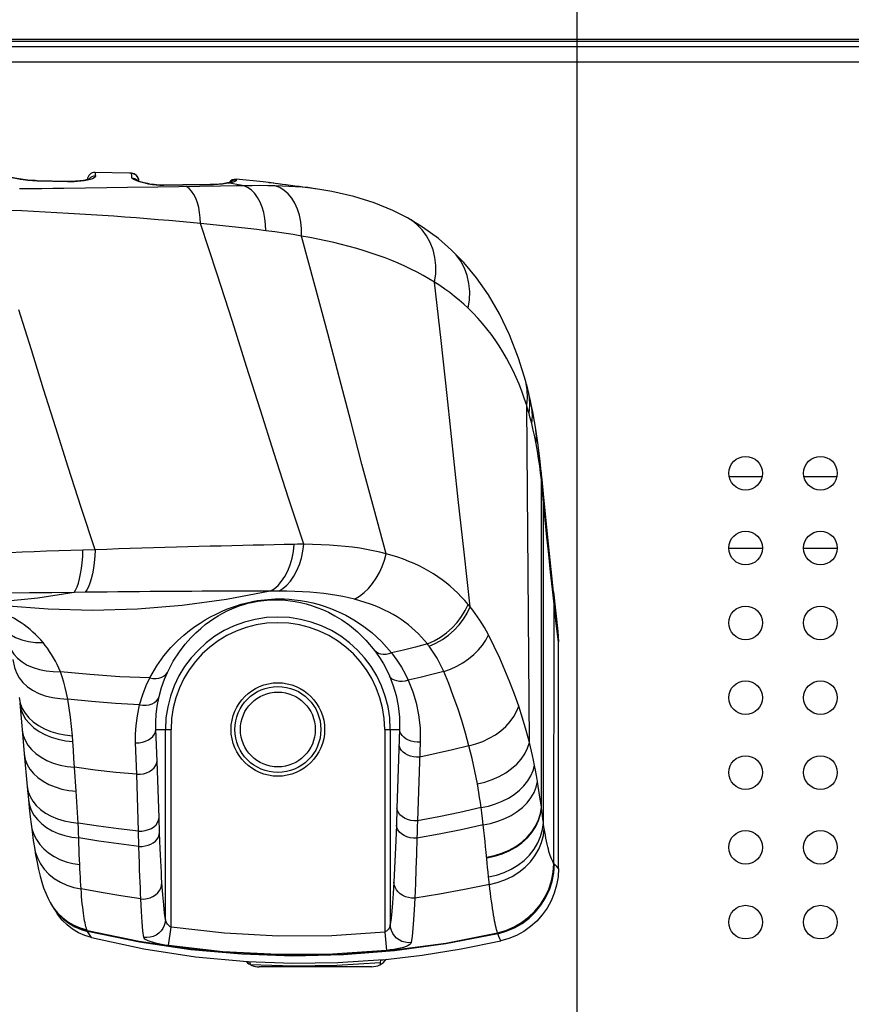
# Model space of a CAD drawing. Units: millimetres. Extents: x 0 to 3000, y 0 to 1200.
# Drawn here: x 2017 to 2062, y 860 to 913 of the extents above; entities that cross this region are included whole.
import ezdxf

# ---------------------------------------------------------------- set-up
doc = ezdxf.new("R2010")
doc.units = ezdxf.units.MM
doc.header["$LTSCALE"] = 165
doc.layers.get('0').update_dxf_attribs({"linetype": 'CONTINUOUS'})
for name, color, linetype in [('3_ALL_AXES', 7, 'CONTINUOUS'), ('6_ALL_SURFS', 7, 'CONTINUOUS'), ('7_ALL_FEATURES', 7, 'CONTINUOUS'), ('DEF_DRAFT_DIM', 7, 'CONTINUOUS')]:
    doc.layers.add(name, color=color, linetype=linetype)
doc.styles.get("Standard").update_dxf_attribs({"font": 'txt', "width": 0.8})
doc.dimstyles.new('DIMSTYLE_2', dxfattribs={"dimtxt": 12, "dimasz": 3, "dimexe": 0.7, "dimexo": 0, "dimgap": 3, "dimtad": 1, "dimdec": 1, "dimdsep": 46, "dimtxsty": 'Standard', "dimblk": 'OPEN', "dimblk1": 'OPEN', "dimblk2": 'OPEN', "dimcen": 0.09, "dimadec": 0, "dimazin": 0, "dimtp": 0.8, "dimtm": 0.8, "dimtfac": 1, "dimtdec": 1, "dimtofl": 0, "dimtmove": 0, "dimatfit": 3, "dimldrblk": 'OPEN', "dimfxl": 0, "dimtolj": 1, "dimarcsym": 0})
doc.dimstyles.new('DIMSTYLE_4', dxfattribs={"dimtxt": 12, "dimasz": 3, "dimexe": 0.7, "dimexo": 0, "dimgap": 3, "dimtad": 1, "dimdec": 1, "dimdsep": 46, "dimtxsty": 'Standard', "dimblk": 'OPEN', "dimblk1": 'OPEN', "dimblk2": 'OPEN', "dimcen": 0.09, "dimadec": 0, "dimazin": 0, "dimtp": 0.3, "dimtm": 0.3, "dimtfac": 1, "dimtdec": 1, "dimtofl": 0, "dimtmove": 0, "dimatfit": 3, "dimldrblk": 'OPEN', "dimfxl": 0, "dimtolj": 1, "dimarcsym": 0})
doc.dimstyles.new('DIMSTYLE_5', dxfattribs={"dimtxt": 12, "dimasz": 3, "dimexe": 0.7, "dimexo": 0, "dimgap": 3, "dimtad": 1, "dimdec": 1, "dimdsep": 46, "dimtxsty": 'Standard', "dimblk": 'OPEN', "dimblk1": 'OPEN', "dimblk2": 'OPEN', "dimcen": 0.09, "dimadec": 0, "dimazin": 0, "dimtp": 0.5, "dimtm": 0.5, "dimtfac": 1, "dimtdec": 1, "dimtofl": 0, "dimtmove": 0, "dimatfit": 3, "dimldrblk": 'OPEN', "dimfxl": 0, "dimtolj": 1, "dimarcsym": 0})

# ---------------------------------------------------------------- blocks, each defined once
blk = doc.blocks.new('_OPEN')
at = {"color": 0, "linetype": 'ByBlock'}
for p, q in [((0, 0), (-1, 0.117)), ((-1, -0.117), (0, 0)), ((-1, 0), (0, 0))]:
    blk.add_line(p, q, dxfattribs=at)
blk = doc.blocks.new('*D11')
at = {"layer": 'DEF_DRAFT_DIM', "color": 2, "linetype": 'Continuous'}
for p, q in [((2047.228, 798.721), (2047.228, 950.431)), ((2647.228, 798.721), (2647.228, 950.431)), ((2047.228, 949.731), (2347.228, 949.731)), ((2647.228, 949.731), (2347.228, 949.731))]:
    blk.add_line(p, q, dxfattribs=at)
at = {"layer": 'DEF_DRAFT_DIM', "color": 2, "linetype": 'Continuous', "xscale": 3, "yscale": 3, "zscale": 3, "rotation": 180}
blk.add_blockref('_OPEN', (2047.228, 949.731), dxfattribs=at)
at = {"layer": 'DEF_DRAFT_DIM', "color": 2, "linetype": 'Continuous', "xscale": 3, "yscale": 3, "zscale": 3}
blk.add_blockref('_OPEN', (2647.228, 949.731), dxfattribs=at)
at = {"layer": 'DEF_DRAFT_DIM', "color": 2, "linetype": 'Continuous', "insert": (2347.228, 964.731), "char_height": 12, "width": 28.8, "attachment_point": 2, "line_spacing_factor": 0.9}
blk.add_mtext('600', dxfattribs=at)
blk = doc.blocks.new('*D13')
at = {"layer": 'DEF_DRAFT_DIM', "color": 2, "linetype": 'Continuous'}
for p, q in [((1800.878, 906.921), (1800.878, 950.431)), ((2047.228, 798.721), (2047.228, 950.431)), ((1800.878, 949.731), (1924.053, 949.731)), ((2047.228, 949.731), (1924.053, 949.731))]:
    blk.add_line(p, q, dxfattribs=at)
at = {"layer": 'DEF_DRAFT_DIM', "color": 2, "linetype": 'Continuous', "xscale": 3, "yscale": 3, "zscale": 3, "rotation": 180}
blk.add_blockref('_OPEN', (1800.878, 949.731), dxfattribs=at)
at = {"layer": 'DEF_DRAFT_DIM', "color": 2, "linetype": 'Continuous', "xscale": 3, "yscale": 3, "zscale": 3}
blk.add_blockref('_OPEN', (2047.228, 949.731), dxfattribs=at)
at = {"layer": 'DEF_DRAFT_DIM', "color": 2, "linetype": 'Continuous', "insert": (1924.053, 964.731), "char_height": 12, "width": 48, "attachment_point": 2, "line_spacing_factor": 0.9}
blk.add_mtext('246.4', dxfattribs=at)
blk = doc.blocks.new('*D15')
at = {"layer": 'DEF_DRAFT_DIM', "color": 2, "linetype": 'Continuous'}
for p, q in [((1805.878, 911.921), (1770.217, 911.921)), ((1770.917, 911.921), (1770.917, 855.321)), ((1770.917, 798.721), (1770.917, 855.321)), ((2047.228, 798.721), (1770.217, 798.721))]:
    blk.add_line(p, q, dxfattribs=at)
at = {"layer": 'DEF_DRAFT_DIM', "color": 2, "linetype": 'Continuous', "xscale": 3, "yscale": 3, "zscale": 3}
for p, rotation in [((1770.917, 911.921), 90), ((1770.917, 798.721), 270)]:
    blk.add_blockref('_OPEN', p, dxfattribs=dict(at, rotation=rotation))
at = {"layer": 'DEF_DRAFT_DIM', "color": 2, "linetype": 'Continuous', "insert": (1755.917, 855.321), "char_height": 12, "width": 48, "attachment_point": 2, "rotation": 90, "line_spacing_factor": 0.9}
blk.add_mtext('113.2', dxfattribs=at)

msp = doc.modelspace()

# ---------------------------------------------------------------- linework, layer by layer
at = {"layer": '3_ALL_AXES', "color": 7, "linetype": 'Continuous'}
for centre in [(2056.228, 888.721), (2060.228, 888.721), (2056.228, 884.721), (2060.228, 884.721), (2056.228, 880.721), (2060.228, 880.721), (2056.228, 876.721), (2060.228, 876.721), (2056.228, 872.721), (2060.228, 872.721), (2056.228, 868.721), (2060.228, 868.721), (2056.228, 864.721), (2060.228, 864.721)]:
    msp.add_circle(centre, 0.9, dxfattribs=at)
at = {"layer": '6_ALL_SURFS', "color": 7, "linetype": 'Continuous'}
for p, q in [((2023.302, 904.76), (2021.455, 904.801)), ((2023.398, 904.757), (2023.302, 904.76)), ((2033.465, 903.895), (2033.117, 903.947))]:
    msp.add_line(p, q, dxfattribs=at)
msp.add_lwpolyline([(2030.736, 904.257), (2030.436, 904.291), (2028.999, 904.434)], dxfattribs=at)
at = {"layer": '7_ALL_FEATURES', "color": 7, "linetype": 'Continuous'}
for p, q in [((1802.378, 911.921), (2892.078, 911.921)), ((1802.878, 911.821), (2891.578, 911.821)), ((2892.378, 911.521), (1802.078, 911.521)), ((1801.278, 910.721), (2893.178, 910.721)), ((2018.389, 904.342), (2018.25, 904.346)), ((2018.367, 904.359), (2018.265, 904.362)), ((2019.978, 904.322), (2018.367, 904.359)), ((2020.005, 904.305), (2018.389, 904.342)), ((2020.134, 904.32), (2019.978, 904.322)), ((2023.398, 904.757), (2023.302, 904.76)), ((2023.398, 904.757), (2023.398, 904.757)), ((2023.398, 904.757), (2023.484, 904.745)), ((2023.484, 904.745), (2023.566, 904.715)), ((2023.566, 904.715), (2023.639, 904.668)), ((2023.639, 904.668), (2023.7, 904.606)), ((2023.7, 904.606), (2023.746, 904.532)), ((2023.746, 904.532), (2023.775, 904.45)), ((2023.907, 904.279), (2023.773, 904.321)), ((2023.775, 904.45), (2023.786, 904.364)), ((2023.786, 904.364), (2023.787, 904.337)), ((2020.164, 904.303), (2020.005, 904.305)), ((2022.085, 903.978), (2020.951, 903.962)), ((2023.196, 903.994), (2022.085, 903.978)), ((2024.81, 904.018), (2023.196, 903.994)), ((2028.155, 904.07), (2024.81, 904.018)), ((2025.024, 904.104), (2024.92, 904.108)), ((2025.073, 904.12), (2025.01, 904.12)), ((2025.13, 904.104), (2025.024, 904.104)), ((2025.13, 904.121), (2025.073, 904.12)), ((2026.142, 904.132), (2025.13, 904.121)), ((2026.142, 904.117), (2025.13, 904.104)), ((2027.459, 904.147), (2026.142, 904.132)), ((2027.518, 904.134), (2026.142, 904.117)), ((2027.612, 904.15), (2027.459, 904.147)), ((2028.64, 904.233), (2028.465, 904.202)), ((2028.542, 904.241), (2028.509, 904.234)), ((2028.783, 904.267), (2028.64, 904.233)), ((2029.037, 904.162), (2028.64, 904.233)), ((2029.434, 904.088), (2029.037, 904.162)), ((2030.803, 904.249), (2030.756, 904.255)), ((2031.017, 904.221), (2030.855, 904.243)), ((2031.173, 904.2), (2030.975, 904.227)), ((2031.37, 904.172), (2031.279, 904.185)), ((2031.673, 904.13), (2031.466, 904.159)), ((2031.898, 904.099), (2031.673, 904.13)), ((2032.568, 904.017), (2032.468, 904.028)), ((2032.554, 904.019), (2032.475, 904.028)), ((2032.864, 903.974), (2032.521, 904.008)), ((2032.83, 903.987), (2032.554, 904.019)), ((2032.568, 904.017), (2032.554, 904.019)), ((2033.199, 903.933), (2032.864, 903.974)), ((2033.465, 903.895), (2033.199, 903.933)), ((2038.165, 902.368), (2038.165, 902.369)), ((2040.509, 900.652), (2040.509, 900.652)), ((2044.879, 891.016), (2044.795, 891.372)), ((2045.131, 890.343), (2045.019, 891.083)), ((2045.238, 889.509), (2045.131, 890.343)), ((2045.31, 888.815), (2045.238, 889.509)), ((2045.315, 888.364), (2045.272, 888.734)), ((2045.35, 888.394), (2045.31, 888.815)), ((2045.318, 888.714), (2045.31, 888.815)), ((2045.315, 888.364), (2045.318, 888.714)), ((2055.345, 888.549), (2057.11, 888.549)), ((2059.345, 888.549), (2061.11, 888.549)), ((2045.429, 887.16), (2045.315, 888.364)), ((2045.423, 887.614), (2045.35, 888.394)), ((2045.687, 884.942), (2045.423, 887.614)), ((2033.98, 884.879), (2033.537, 884.901)), ((2045.959, 882.374), (2045.687, 884.942)), ((2021.457, 884.627), (2020.813, 884.61)), ((2055.328, 884.721), (2057.128, 884.721)), ((2059.328, 884.721), (2061.128, 884.721)), ((2017.947, 882.319), (2016.748, 882.305)), ((2019.145, 882.334), (2017.947, 882.319)), ((2020.337, 882.349), (2019.145, 882.334)), ((2020.933, 882.357), (2020.337, 882.349)), ((2045.985, 867.861), (2045.992, 881.727)), ((2018.947, 881.448), (2016.587, 881.64)), ((2036.684, 881.521), (2036.433, 881.626)), ((2036.926, 881.409), (2036.684, 881.521)), ((2046.228, 867.595), (2046.228, 879.702)), ((2017.43, 876.423), (2017.557, 875.014)), ((2017.557, 875.014), (2017.673, 873.714)), ((2024.771, 873.331), (2024.711, 875.021)), ((2024.711, 875.021), (2025.517, 875.021)), ((2025.218, 864.872), (2025.218, 875.021)), ((2025.517, 864.451), (2025.517, 875.021)), ((2036.938, 875.021), (2036.938, 864.192)), ((2036.938, 875.021), (2037.733, 875.021)), ((2037.238, 875.021), (2037.238, 864.594)), ((2037.733, 875.021), (2037.595, 870.822)), ((2020.27, 874.377), (2020.249, 874.686)), ((2023.682, 872.626), (2023.627, 874.312)), ((2038.839, 874.341), (2038.69, 870.134)), ((2017.673, 873.714), (2017.829, 871.982)), ((2024.876, 870.295), (2024.771, 873.331)), ((2020.446, 871.721), (2020.361, 873.001)), ((2023.781, 869.59), (2023.682, 872.626)), ((2020.56, 870.018), (2020.446, 871.721)), ((2037.595, 870.822), (2037.564, 869.904)), ((2045.316, 870.845), (2045.312, 870.868)), ((2024.905, 869.507), (2024.876, 870.295)), ((2023.805, 868.773), (2023.781, 869.59)), ((2042.413, 867.897), (2042.361, 868.469)), ((2045.996, 867.848), (2045.985, 867.861)), ((2046.125, 867.708), (2045.996, 867.848)), ((2046.228, 867.595), (2046.125, 867.708)), ((2019.052, 865.781), (2019.221, 865.511)), ((2019.188, 865.552), (2019.219, 865.505)), ((2019.219, 865.505), (2019.259, 865.446)), ((2019.219, 865.505), (2019.325, 865.346)), ((2019.24, 865.473), (2019.274, 865.424)), ((2019.259, 865.446), (2019.487, 865.16)), ((2019.325, 865.346), (2019.453, 865.156)), ((2025.377, 863.47), (2025.517, 864.45)), ((2021.062, 864.228), (2021.049, 864.25)), ((2036.938, 864.192), (2037.034, 863.211)), ((2042.975, 864.127), (2042.967, 864.151)), ((2042.984, 864.101), (2042.975, 864.127)), ((2026.834, 862.873), (2029.583, 862.616)), ((2029.733, 862.581), (2029.756, 862.464)), ((2036.228, 862.335), (2030.228, 862.335)), ((2034.377, 862.414), (2036.7, 862.561)), ((2034.434, 862.557), (2036.873, 862.719)), ((2036.723, 862.679), (2036.7, 862.561)), ((2036.7, 862.561), (2036.7, 862.456))]:
    msp.add_line(p, q, dxfattribs=at)
for points in [[(2018.265, 904.362), (2018.131, 904.369), (2017.998, 904.379), (2017.869, 904.39), (2017.742, 904.404), (2017.62, 904.419), (2017.502, 904.436), (2017.388, 904.454), (2017.28, 904.473), (2017.177, 904.493), (2017.08, 904.512), (2016.988, 904.532), (2016.902, 904.552), (2016.821, 904.571), (2016.746, 904.59), (2016.677, 904.608), (2016.613, 904.625), (2016.555, 904.641), (2016.502, 904.657), (2016.454, 904.671), (2016.412, 904.684), (2016.375, 904.696), (2016.343, 904.707)], [(2018.25, 904.346), (2018.12, 904.353), (2017.996, 904.362), (2017.873, 904.374), (2017.745, 904.387), (2017.609, 904.405), (2017.457, 904.427), (2017.288, 904.456), (2017.103, 904.491), (2016.906, 904.534), (2016.708, 904.582), (2016.52, 904.633), (2016.356, 904.682)], [(2018.389, 904.342), (2018.372, 904.358), (2018.367, 904.359)], [(2020.005, 904.305), (2019.983, 904.321), (2019.978, 904.322)], [(2021.092, 904.432), (2021.046, 904.418), (2020.989, 904.404), (2020.921, 904.389), (2020.842, 904.374), (2020.752, 904.36), (2020.65, 904.348), (2020.537, 904.337), (2020.414, 904.328), (2020.279, 904.323), (2020.134, 904.32)], [(2021.051, 904.387), (2020.881, 904.355), (2020.701, 904.332), (2020.519, 904.316), (2020.338, 904.307), (2020.164, 904.303)], [(2021.475, 904.599), (2021.458, 904.555), (2021.405, 904.51), (2021.318, 904.466), (2021.198, 904.424), (2021.051, 904.387)], [(2021.162, 904.459), (2021.164, 904.461), (2021.163, 904.46), (2021.151, 904.454), (2021.127, 904.445), (2021.092, 904.432)], [(2021.475, 904.599), (2021.382, 904.595), (2021.292, 904.57), (2021.211, 904.526), (2021.143, 904.464), (2021.13, 904.446)], [(2021.455, 904.801), (2021.458, 904.799), (2021.464, 904.772), (2021.47, 904.712), (2021.475, 904.599)], [(2023.427, 904.517), (2023.417, 904.647), (2023.408, 904.726), (2023.398, 904.757)], [(2023.773, 904.321), (2023.655, 904.364), (2023.559, 904.407), (2023.488, 904.447), (2023.443, 904.484), (2023.427, 904.517)], [(2023.427, 904.517), (2023.509, 904.501), (2023.585, 904.469), (2023.654, 904.421), (2023.698, 904.374)], [(2023.82, 904.325), (2023.774, 904.342), (2023.735, 904.357), (2023.706, 904.371), (2023.685, 904.381), (2023.673, 904.387), (2023.671, 904.389)], [(2025.01, 904.12), (2024.883, 904.124), (2024.749, 904.134), (2024.617, 904.148), (2024.494, 904.164), (2024.38, 904.183), (2024.274, 904.203), (2024.176, 904.224), (2024.088, 904.245), (2024.008, 904.266), (2023.937, 904.287), (2023.874, 904.306), (2023.82, 904.325)], [(2029.007, 904.382), (2028.924, 904.382), (2028.842, 904.366), (2028.766, 904.333), (2028.698, 904.285)], [(2029.007, 904.382), (2028.995, 904.357), (2028.957, 904.33), (2028.888, 904.3), (2028.783, 904.267)], [(2029, 904.434), (2029.003, 904.425), (2029.007, 904.382)], [(2020.951, 903.962), (2019.794, 903.947), (2019.207, 903.94), (2018.615, 903.933), (2018.019, 903.926), (2017.42, 903.919)], [(2024.92, 904.108), (2024.82, 904.114), (2024.724, 904.123), (2024.629, 904.133), (2024.53, 904.146), (2024.424, 904.162), (2024.309, 904.183), (2024.183, 904.209), (2024.046, 904.241), (2023.907, 904.279)], [(2025.13, 904.104), (2025.086, 904.12), (2025.073, 904.12)], [(2026.2, 904.118), (2026.153, 904.132), (2026.142, 904.132)], [(2027.087, 902.069), (2027.077, 902.368), (2027.046, 902.657), (2026.996, 902.931), (2026.927, 903.185), (2026.839, 903.417), (2026.735, 903.621), (2026.616, 903.795), (2026.484, 903.936), (2026.342, 904.042)], [(2027.518, 904.134), (2027.466, 904.147), (2027.459, 904.147)], [(2028.465, 904.202), (2028.265, 904.176), (2028.037, 904.155), (2027.784, 904.141), (2027.518, 904.134)], [(2028.509, 904.234), (2028.445, 904.222), (2028.284, 904.198), (2028.091, 904.177), (2027.866, 904.16), (2027.612, 904.15)], [(2029.434, 904.088), (2029.016, 904.082), (2028.155, 904.07)], [(2028.64, 904.233), (2028.562, 904.24), (2028.509, 904.234)], [(2028.655, 904.268), (2028.623, 904.26), (2028.585, 904.25), (2028.542, 904.241)], [(2028.727, 904.291), (2028.729, 904.292), (2028.727, 904.292), (2028.719, 904.288), (2028.704, 904.283), (2028.682, 904.276), (2028.655, 904.268)], [(2031.075, 904.087), (2030.69, 904.094), (2030.267, 904.097), (2029.847, 904.094), (2029.434, 904.088)], [(2030.586, 901.683), (2030.576, 902.019), (2030.539, 902.345), (2030.477, 902.657), (2030.389, 902.949), (2030.278, 903.219), (2030.144, 903.46), (2029.991, 903.671), (2029.82, 903.847), (2029.633, 903.987), (2029.434, 904.088)], [(2030.879, 904.24), (2030.761, 904.254), (2030.736, 904.257)], [(2032.49, 901.4), (2032.488, 901.784), (2032.451, 902.157), (2032.38, 902.513), (2032.275, 902.846), (2032.138, 903.15), (2031.972, 903.421), (2031.779, 903.653), (2031.563, 903.844), (2031.327, 903.989), (2031.075, 904.087)], [(2032.521, 904.008), (2032.172, 904.036), (2031.816, 904.058), (2031.45, 904.075), (2031.075, 904.087)], [(2031.642, 904.134), (2031.335, 904.177), (2031.116, 904.208)], [(2032.468, 904.028), (2032.362, 904.041), (2032.251, 904.054), (2032.138, 904.068), (2032.022, 904.083), (2031.903, 904.098), (2031.777, 904.115), (2031.642, 904.134)], [(2032.475, 904.028), (2032.366, 904.041), (2032.251, 904.054), (2032.133, 904.069), (2032.015, 904.084), (2031.898, 904.099)], [(2033.117, 903.947), (2032.822, 903.988), (2032.568, 904.017)], [(2038.165, 902.369), (2037.366, 902.773), (2036.37, 903.179), (2035.288, 903.517), (2034.119, 903.784), (2033.465, 903.895)], [(2027.087, 902.069), (2026.534, 902.121), (2025.971, 902.173), (2025.4, 902.224), (2024.822, 902.273), (2024.239, 902.321), (2023.649, 902.367), (2023.056, 902.412), (2022.459, 902.455), (2021.858, 902.496), (2021.253, 902.536), (2020.644, 902.575), (2020.032, 902.612), (2019.416, 902.647), (2018.797, 902.681), (2018.175, 902.713), (2017.551, 902.744), (2016.925, 902.773), (2016.297, 902.801), (2015.619, 902.829)], [(2039.609, 898.93), (2039.663, 899.38), (2039.667, 899.823), (2039.619, 900.253), (2039.521, 900.665), (2039.374, 901.052), (2039.18, 901.41), (2038.942, 901.733), (2038.663, 902.018), (2038.346, 902.259), (2038.165, 902.368)], [(2040.509, 900.652), (2039.813, 901.261), (2038.967, 901.88), (2038.165, 902.368)], [(2032.61, 884.924), (2031.798, 887.396), (2031.035, 889.771), (2030.297, 892.098), (2029.56, 894.433), (2028.797, 896.834), (2027.981, 899.366), (2027.087, 902.069)], [(2030.586, 901.683), (2030.104, 901.742), (2029.615, 901.799), (2029.121, 901.856), (2028.621, 901.911), (2028.115, 901.965), (2027.604, 902.017), (2027.087, 902.069)], [(2032.49, 901.4), (2032.039, 901.476), (2031.547, 901.552), (2031.061, 901.622), (2030.586, 901.683)], [(2037.011, 884.418), (2036.349, 886.858), (2035.725, 889.202), (2035.122, 891.499), (2034.518, 893.805), (2033.893, 896.182), (2033.225, 898.696), (2032.49, 901.4)], [(2039.609, 898.93), (2039.303, 899.117), (2038.99, 899.297), (2038.669, 899.47), (2038.342, 899.635), (2038.007, 899.794), (2037.665, 899.946), (2037.316, 900.091), (2036.959, 900.23), (2036.594, 900.363), (2036.22, 900.491), (2035.838, 900.614), (2035.446, 900.731), (2035.045, 900.843), (2034.636, 900.949), (2034.218, 901.05), (2033.796, 901.145), (2033.37, 901.235), (2032.934, 901.32), (2032.49, 901.4)], [(2041.402, 897.537), (2041.468, 897.988), (2041.48, 898.433), (2041.439, 898.867), (2041.344, 899.285), (2041.198, 899.681), (2041.001, 900.05), (2040.757, 900.388), (2040.509, 900.652)], [(2044.476, 893.621), (2044.088, 894.881), (2043.607, 896.122), (2043.071, 897.241), (2042.483, 898.251), (2041.845, 899.164), (2041.16, 899.987), (2040.509, 900.652)], [(2040.273, 892.877), (2039.953, 895.81), (2039.609, 898.93)], [(2041.402, 897.537), (2041.165, 897.757), (2040.921, 897.97), (2040.671, 898.175), (2040.415, 898.374), (2040.152, 898.566), (2039.884, 898.752), (2039.609, 898.93)], [(2044.527, 892.338), (2044.401, 892.726), (2044.266, 893.105), (2044.122, 893.475), (2043.969, 893.838), (2043.806, 894.192), (2043.634, 894.54), (2043.452, 894.879), (2043.259, 895.212), (2043.057, 895.535), (2042.847, 895.848), (2042.629, 896.152), (2042.402, 896.446), (2042.165, 896.731), (2041.92, 897.008), (2041.666, 897.277), (2041.402, 897.537)], [(2021.456, 884.631), (2020.716, 886.883), (2020.023, 889.045), (2019.362, 891.141), (2018.71, 893.221), (2018.053, 895.319), (2017.377, 897.458)], [(2044.527, 892.338), (2044.573, 892.763), (2044.559, 893.182), (2044.476, 893.621)], [(2044.616, 893.077), (2044.58, 893.223), (2044.514, 893.479), (2044.476, 893.621)], [(2041.503, 881.57), (2041.179, 884.505), (2040.874, 887.309), (2040.273, 892.877)], [(2044.653, 891.914), (2044.695, 892.344), (2044.673, 892.77), (2044.616, 893.077)], [(2044.772, 892.4), (2044.73, 892.589), (2044.661, 892.89), (2044.616, 893.077)], [(2044.671, 874.321), (2044.6, 883.356), (2044.565, 887.747), (2044.527, 892.338)], [(2044.653, 891.914), (2044.612, 892.056), (2044.57, 892.198), (2044.527, 892.338)], [(2044.795, 891.372), (2044.832, 891.794), (2044.805, 892.21), (2044.772, 892.4)], [(2045.019, 891.083), (2044.949, 891.492), (2044.853, 892.007), (2044.772, 892.4)], [(2044.795, 891.372), (2044.749, 891.553), (2044.702, 891.734), (2044.653, 891.914)], [(2045.027, 890.298), (2044.956, 890.658), (2044.879, 891.016)], [(2045.027, 890.298), (2045.053, 890.672), (2045.025, 891.041)], [(2045.272, 888.734), (2045.222, 889.113), (2045.164, 889.501), (2045.1, 889.896), (2045.027, 890.298)], [(2045.318, 888.329), (2045.321, 888.679), (2045.314, 888.779)], [(2045.312, 870.868), (2045.314, 876.852), (2045.315, 882.548), (2045.315, 888.364)], [(2045.316, 870.845), (2045.317, 876.824), (2045.318, 882.517), (2045.318, 888.329)], [(2045.429, 887.16), (2045.429, 887.552), (2045.423, 887.614)], [(2045.419, 870.044), (2045.423, 875.892), (2045.426, 881.476), (2045.429, 887.16)], [(2045.992, 881.727), (2045.904, 882.524), (2045.806, 883.428), (2045.707, 884.373), (2045.611, 885.31), (2045.518, 886.238), (2045.429, 887.16)], [(2032.104, 884.918), (2031.57, 884.907), (2031.027, 884.896), (2030.475, 884.884), (2029.916, 884.872), (2029.348, 884.858), (2028.774, 884.844), (2028.192, 884.83), (2027.604, 884.815), (2027.009, 884.799), (2026.409, 884.783), (2025.804, 884.766), (2025.194, 884.748), (2024.579, 884.73), (2023.961, 884.711), (2023.339, 884.692), (2022.714, 884.672), (2022.086, 884.652), (2021.456, 884.631)], [(2030.814, 882.411), (2031.033, 882.544), (2031.24, 882.723), (2031.431, 882.945), (2031.604, 883.205), (2031.756, 883.499), (2031.884, 883.824), (2031.985, 884.172), (2032.059, 884.539), (2032.104, 884.918)], [(2031.277, 882.415), (2031.501, 882.552), (2031.713, 882.734), (2031.909, 882.957), (2032.087, 883.218), (2032.244, 883.512), (2032.376, 883.835), (2032.483, 884.182), (2032.561, 884.547), (2032.61, 884.924)], [(2032.61, 884.924), (2032.442, 884.923), (2032.273, 884.921), (2032.104, 884.918)], [(2033.537, 884.901), (2033.081, 884.916), (2032.61, 884.924)], [(2037.011, 884.418), (2036.677, 884.503), (2036.331, 884.58), (2035.973, 884.65), (2035.604, 884.711), (2035.221, 884.765), (2034.823, 884.81), (2034.409, 884.848), (2033.98, 884.879)], [(2020.813, 884.61), (2020.164, 884.591), (2019.513, 884.571), (2018.86, 884.549), (2018.207, 884.525), (2017.554, 884.5), (2016.902, 884.473), (2016.251, 884.445), (2015.602, 884.415), (2014.955, 884.383)], [(2020.337, 882.349), (2020.419, 882.475), (2020.495, 882.64), (2020.566, 882.84), (2020.629, 883.073), (2020.685, 883.337), (2020.732, 883.626), (2020.769, 883.938), (2020.796, 884.267), (2020.813, 884.61)], [(2021.456, 884.631), (2021.437, 884.285), (2021.407, 883.953), (2021.366, 883.64), (2021.314, 883.349), (2021.253, 883.084), (2021.184, 882.849), (2021.106, 882.648), (2021.023, 882.483), (2020.933, 882.357)], [(2035.323, 881.986), (2035.584, 882.144), (2035.835, 882.338), (2036.07, 882.565), (2036.288, 882.822), (2036.485, 883.105), (2036.658, 883.411), (2036.804, 883.734), (2036.923, 884.072), (2037.011, 884.418)], [(2039.54, 883.342), (2039.297, 883.489), (2039.045, 883.629), (2038.785, 883.763), (2038.515, 883.889), (2038.236, 884.008), (2037.947, 884.12), (2037.647, 884.226), (2037.335, 884.325), (2037.011, 884.418)], [(2041.392, 881.707), (2041.214, 881.915), (2041.03, 882.117), (2040.839, 882.311), (2040.642, 882.499), (2040.437, 882.68), (2040.225, 882.855), (2040.004, 883.024), (2039.776, 883.186), (2039.54, 883.342)], [(2020.337, 882.349), (2018.391, 882.04), (2016.42, 881.842), (2014.44, 881.756), (2013.574, 881.752)], [(2030.814, 882.411), (2028.48, 881.962), (2026.109, 881.641), (2023.721, 881.449), (2021.33, 881.385), (2018.947, 881.448)], [(2030.814, 882.411), (2030.316, 882.412), (2029.81, 882.413), (2029.296, 882.413), (2028.776, 882.413), (2028.248, 882.412), (2027.714, 882.411), (2027.174, 882.409), (2026.629, 882.407), (2026.077, 882.404), (2025.521, 882.4), (2024.96, 882.396), (2024.395, 882.392), (2023.826, 882.387), (2023.253, 882.382), (2022.678, 882.376), (2022.099, 882.37), (2021.517, 882.364), (2020.933, 882.357)], [(2031.277, 882.415), (2031.123, 882.414), (2030.969, 882.413), (2030.814, 882.411)], [(2035.323, 881.986), (2035.017, 882.06), (2034.701, 882.127), (2034.374, 882.187), (2034.036, 882.24), (2033.685, 882.287), (2033.32, 882.326), (2032.939, 882.358), (2032.544, 882.383), (2032.135, 882.401), (2031.713, 882.412), (2031.277, 882.415)], [(2045.959, 882.374), (2046.199, 880.252), (2046.228, 879.702)], [(2018.679, 879.669), (2018.553, 879.817), (2018.421, 879.96), (2018.283, 880.099), (2018.14, 880.233), (2017.991, 880.362), (2017.835, 880.487), (2017.673, 880.609), (2017.505, 880.725), (2017.33, 880.838), (2017.148, 880.946), (2016.959, 881.051), (2016.762, 881.151), (2016.557, 881.248), (2016.344, 881.341), (2016.121, 881.43), (2015.889, 881.516), (2015.646, 881.599), (2015.391, 881.678), (2015.197, 881.733)], [(2024.378, 877.786), (2024.756, 878.432), (2025.142, 878.965), (2025.513, 879.399), (2025.865, 879.756), (2026.196, 880.055), (2026.508, 880.308), (2026.799, 880.523), (2027.075, 880.71), (2027.349, 880.88), (2027.632, 881.041), (2027.922, 881.192), (2028.209, 881.327), (2028.487, 881.446), (2028.755, 881.549), (2029.013, 881.638), (2029.263, 881.715), (2029.503, 881.779), (2029.729, 881.833), (2029.941, 881.876), (2030.139, 881.911), (2030.327, 881.938), (2030.51, 881.961), (2030.693, 881.978), (2030.883, 881.992), (2031.088, 882.001), (2031.314, 882.004), (2031.561, 882), (2031.83, 881.986), (2032.123, 881.959), (2032.437, 881.919), (2032.765, 881.862), (2033.098, 881.789), (2033.429, 881.7), (2033.76, 881.597), (2034.102, 881.472), (2034.469, 881.317), (2034.865, 881.125), (2035.293, 880.885), (2035.752, 880.584), (2036.246, 880.205), (2036.769, 879.725), (2037.309, 879.115)], [(2025.324, 878.075), (2025.641, 878.678), (2025.965, 879.177), (2026.275, 879.581), (2026.57, 879.915), (2026.846, 880.193), (2027.106, 880.427), (2027.349, 880.627), (2027.579, 880.799), (2027.808, 880.955), (2028.044, 881.103), (2028.286, 881.24), (2028.527, 881.363), (2028.761, 881.47), (2028.986, 881.562), (2029.205, 881.641), (2029.417, 881.709), (2029.62, 881.766), (2029.813, 881.812), (2029.995, 881.85), (2030.164, 881.879), (2030.326, 881.902), (2030.484, 881.921), (2030.641, 881.935), (2030.806, 881.945), (2030.983, 881.951), (2031.179, 881.951), (2031.393, 881.944), (2031.628, 881.929), (2031.883, 881.901), (2032.156, 881.86), (2032.442, 881.804), (2032.733, 881.733), (2033.022, 881.649), (2033.311, 881.549), (2033.61, 881.431), (2033.93, 881.285), (2034.276, 881.104), (2034.65, 880.878), (2035.05, 880.597), (2035.481, 880.244), (2035.937, 879.797), (2036.408, 879.231)], [(2036.433, 881.626), (2036.173, 881.725), (2035.901, 881.818), (2035.618, 881.905), (2035.323, 881.986)], [(2039.221, 879.594), (2039.578, 879.76), (2039.922, 879.962), (2040.245, 880.196), (2040.544, 880.46), (2040.812, 880.748), (2041.045, 881.055), (2041.24, 881.376), (2041.392, 881.707)], [(2041.503, 881.57), (2041.466, 881.616), (2041.43, 881.661), (2041.392, 881.707)], [(2046.228, 879.702), (2046.111, 880.683), (2045.992, 881.727)], [(2039.221, 879.594), (2039.068, 879.778), (2038.909, 879.956), (2038.744, 880.127), (2038.572, 880.293), (2038.394, 880.453), (2038.207, 880.608), (2038.013, 880.757), (2037.81, 880.9), (2037.6, 881.037), (2037.384, 881.167), (2037.159, 881.291), (2036.926, 881.409)], [(2039.315, 879.472), (2039.675, 879.637), (2040.021, 879.837), (2040.347, 880.07), (2040.648, 880.332), (2040.918, 880.617), (2041.153, 880.922), (2041.349, 881.242), (2041.503, 881.57)], [(2042.485, 880.073), (2042.378, 880.275), (2042.267, 880.473), (2042.151, 880.668), (2042.03, 880.858), (2041.905, 881.044), (2041.775, 881.225), (2041.641, 881.401), (2041.503, 881.57)], [(2016.309, 880.726), (2016.406, 880.588), (2016.633, 880.338), (2016.9, 880.123), (2017.204, 879.946), (2017.539, 879.81), (2017.9, 879.718), (2018.282, 879.671), (2018.679, 879.669)], [(2016.828, 879.585), (2016.839, 879.551), (2016.955, 879.291), (2017.115, 879.048), (2017.317, 878.827), (2017.558, 878.632), (2017.835, 878.464), (2018.144, 878.327), (2018.48, 878.222), (2018.839, 878.15), (2019.216, 878.114), (2019.604, 878.112)], [(2019.604, 878.112), (2019.52, 878.305), (2019.431, 878.495), (2019.337, 878.679), (2019.239, 878.858), (2019.136, 879.031), (2019.028, 879.198), (2018.916, 879.361), (2018.8, 879.518), (2018.679, 879.669)], [(2039.221, 879.594), (2038.586, 879.426), (2037.949, 879.267), (2037.309, 879.115)], [(2039.315, 879.472), (2039.284, 879.513), (2039.253, 879.553), (2039.221, 879.594)], [(2040.095, 878.126), (2040.447, 878.254), (2040.788, 878.41), (2041.113, 878.593), (2041.416, 878.799), (2041.695, 879.026), (2041.945, 879.271), (2042.162, 879.529), (2042.343, 879.798), (2042.485, 880.073)], [(2044.1, 876.266), (2043.872, 876.916), (2043.627, 877.559), (2043.366, 878.197), (2043.088, 878.83), (2042.794, 879.456), (2042.485, 880.073)], [(2037.309, 879.115), (2037.158, 879.065), (2037.009, 879.037), (2036.864, 879.032), (2036.728, 879.05), (2036.604, 879.089), (2036.497, 879.151), (2036.408, 879.231)], [(2036.408, 879.231), (2036.657, 878.875), (2036.868, 878.529), (2037.044, 878.199), (2037.189, 877.889)], [(2037.309, 879.115), (2037.594, 878.727), (2037.835, 878.35), (2038.036, 877.99), (2038.2, 877.651)], [(2040.095, 878.126), (2040.014, 878.306), (2039.928, 878.484), (2039.837, 878.658), (2039.742, 878.829), (2039.642, 878.996), (2039.537, 879.16), (2039.428, 879.318), (2039.315, 879.472)], [(2017.061, 878.759), (2017.158, 878.333), (2017.252, 878.049), (2017.399, 877.782), (2017.595, 877.535), (2017.837, 877.312), (2018.121, 877.116), (2018.444, 876.952), (2018.798, 876.822), (2019.18, 876.727), (2019.582, 876.67), (2019.997, 876.651)], [(2019.997, 876.651), (2019.932, 876.959), (2019.86, 877.259), (2019.781, 877.552), (2019.696, 877.836), (2019.604, 878.112)], [(2024.378, 877.786), (2022.778, 877.845), (2021.187, 877.953), (2019.604, 878.112)], [(2024.378, 877.786), (2024.549, 877.756), (2024.716, 877.75), (2024.874, 877.77), (2025.018, 877.814), (2025.144, 877.881), (2025.247, 877.969), (2025.324, 878.075)], [(2024.877, 876.778), (2025.013, 877.273), (2025.166, 877.704), (2025.324, 878.075)], [(2040.095, 878.126), (2039.466, 877.96), (2038.834, 877.802), (2038.2, 877.651)], [(2041.441, 874.146), (2041.256, 874.826), (2041.056, 875.499), (2040.839, 876.166), (2040.606, 876.827), (2040.358, 877.481), (2040.095, 878.126)], [(2023.842, 876.332), (2024.007, 876.889), (2024.19, 877.372), (2024.378, 877.786)], [(2037.189, 877.889), (2037.396, 877.354), (2037.546, 876.836), (2037.658, 876.284), (2037.725, 875.678), (2037.733, 875.021)], [(2038.2, 877.651), (2038.039, 877.611), (2037.88, 877.591), (2037.726, 877.592), (2037.583, 877.614), (2037.454, 877.656), (2037.344, 877.717), (2037.255, 877.796), (2037.189, 877.889)], [(2038.2, 877.651), (2038.441, 877.034), (2038.617, 876.438), (2038.749, 875.8), (2038.827, 875.101), (2038.839, 874.341)], [(2017.402, 876.723), (2017.46, 876.421), (2017.565, 876.148), (2017.719, 875.889), (2017.917, 875.646), (2018.158, 875.424), (2018.437, 875.226), (2018.751, 875.054), (2019.095, 874.913), (2019.463, 874.803), (2019.849, 874.727), (2020.249, 874.686)], [(2017.43, 876.423), (2017.433, 876.39), (2017.49, 876.11), (2017.595, 875.839), (2017.748, 875.581), (2017.946, 875.339), (2018.186, 875.117), (2018.465, 874.919), (2018.778, 874.748), (2019.12, 874.607), (2019.486, 874.497), (2019.872, 874.42), (2020.27, 874.377)], [(2020.249, 874.686), (2020.207, 875.181), (2020.151, 875.675), (2020.081, 876.165), (2019.997, 876.651)], [(2023.842, 876.332), (2022.557, 876.406), (2021.275, 876.513), (2019.997, 876.651)], [(2023.842, 876.332), (2024.018, 876.314), (2024.19, 876.319), (2024.354, 876.348), (2024.503, 876.398), (2024.634, 876.468), (2024.742, 876.557), (2024.824, 876.661), (2024.877, 876.778)], [(2024.711, 875.021), (2024.707, 875.422), (2024.728, 875.831), (2024.78, 876.274), (2024.877, 876.778)], [(2023.627, 874.312), (2023.627, 874.774), (2023.656, 875.243), (2023.723, 875.753), (2023.842, 876.332)], [(2041.441, 874.146), (2041.817, 874.25), (2042.181, 874.385), (2042.528, 874.549), (2042.852, 874.739), (2043.15, 874.954), (2043.416, 875.189), (2043.647, 875.442), (2043.84, 875.708), (2043.992, 875.984), (2044.1, 876.266)], [(2044.671, 874.321), (2044.498, 874.974), (2044.307, 875.622), (2044.1, 876.266)], [(2017.557, 875.014), (2017.56, 874.984), (2017.615, 874.708), (2017.719, 874.442), (2017.869, 874.187), (2018.064, 873.949), (2018.301, 873.731), (2018.576, 873.537), (2018.885, 873.368), (2019.224, 873.229), (2019.586, 873.12), (2019.967, 873.044), (2020.361, 873.001)], [(2023.627, 874.312), (2023.808, 874.316), (2023.986, 874.343), (2024.155, 874.392), (2024.309, 874.462), (2024.444, 874.55), (2024.554, 874.653), (2024.638, 874.769), (2024.691, 874.893), (2024.711, 875.021)], [(2038.839, 874.341), (2038.674, 874.341), (2038.511, 874.36), (2038.353, 874.396), (2038.206, 874.45), (2038.074, 874.519), (2037.959, 874.602), (2037.865, 874.696), (2037.795, 874.8), (2037.751, 874.909), (2037.733, 875.021)], [(2020.361, 873.001), (2020.33, 873.462), (2020.3, 873.921), (2020.27, 874.377)], [(2041.89, 872.114), (2042.297, 872.211), (2042.689, 872.343), (2043.062, 872.509), (2043.408, 872.705), (2043.723, 872.928), (2044.001, 873.176), (2044.239, 873.443), (2044.432, 873.726), (2044.576, 874.02), (2044.671, 874.321)], [(2044.945, 873.105), (2044.89, 873.373), (2044.835, 873.628), (2044.78, 873.871), (2044.726, 874.102), (2044.671, 874.321)], [(2038.81, 873.542), (2038.646, 873.543), (2038.483, 873.562), (2038.326, 873.598), (2038.179, 873.652), (2038.047, 873.722), (2037.932, 873.805), (2037.839, 873.899), (2037.769, 874.003), (2037.725, 874.112), (2037.707, 874.224)], [(2041.441, 874.146), (2040.567, 873.93), (2039.69, 873.729), (2038.81, 873.542)], [(2041.89, 872.114), (2041.756, 872.796), (2041.607, 873.473), (2041.441, 874.146)], [(2017.673, 873.714), (2017.73, 873.414), (2017.832, 873.15), (2017.98, 872.898), (2018.173, 872.662), (2018.407, 872.446), (2018.679, 872.252), (2018.985, 872.085), (2019.32, 871.947), (2019.679, 871.839), (2020.056, 871.763), (2020.446, 871.721)], [(2023.682, 872.626), (2023.863, 872.629), (2024.042, 872.656), (2024.211, 872.704), (2024.366, 872.774), (2024.501, 872.861), (2024.613, 872.965), (2024.696, 873.08), (2024.75, 873.204), (2024.771, 873.331)], [(2023.682, 872.626), (2022.573, 872.728), (2021.466, 872.853), (2020.361, 873.001)], [(2042.093, 870.843), (2042.48, 870.925), (2042.856, 871.038), (2043.215, 871.182), (2043.551, 871.354), (2043.86, 871.551), (2044.139, 871.772), (2044.382, 872.013), (2044.587, 872.27), (2044.75, 872.54), (2044.87, 872.82), (2044.945, 873.105)], [(2045.103, 872.235), (2045.049, 872.553), (2044.996, 872.841), (2044.945, 873.105)], [(2042.202, 869.922), (2042.602, 870), (2042.989, 870.112), (2043.359, 870.256), (2043.704, 870.43), (2044.021, 870.631), (2044.305, 870.858), (2044.552, 871.105), (2044.758, 871.371), (2044.919, 871.65), (2045.035, 871.94), (2045.103, 872.235)], [(2045.312, 870.868), (2045.283, 871.082), (2045.251, 871.302), (2045.216, 871.529), (2045.18, 871.761), (2045.142, 871.996), (2045.103, 872.235)], [(2017.829, 871.982), (2017.849, 871.762), (2017.878, 871.452), (2017.897, 871.256)], [(2017.829, 871.982), (2017.883, 871.693), (2017.982, 871.432), (2018.128, 871.183), (2018.318, 870.95), (2018.549, 870.736), (2018.817, 870.545), (2019.118, 870.38), (2019.449, 870.243), (2019.803, 870.135), (2020.175, 870.06), (2020.56, 870.018)], [(2042.093, 870.843), (2042.053, 871.123), (2042.013, 871.39), (2041.972, 871.644), (2041.931, 871.885), (2041.89, 872.114)], [(2017.897, 871.256), (2017.939, 870.841), (2017.994, 870.344), (2018.041, 869.952)], [(2017.897, 871.256), (2017.949, 870.974), (2018.048, 870.703), (2018.192, 870.444), (2018.379, 870.202), (2018.606, 869.98), (2018.87, 869.781), (2019.167, 869.608), (2019.492, 869.464), (2019.841, 869.35), (2020.208, 869.27), (2020.588, 869.223)], [(2038.69, 870.134), (2038.508, 870.137), (2038.329, 870.162), (2038.158, 870.209), (2038.002, 870.277), (2037.866, 870.363), (2037.754, 870.463), (2037.669, 870.576), (2037.616, 870.697), (2037.595, 870.822)], [(2042.093, 870.843), (2040.96, 870.583), (2039.826, 870.346), (2038.69, 870.134)], [(2042.202, 869.922), (2042.166, 870.259), (2042.13, 870.564), (2042.093, 870.843)], [(2042.386, 868.197), (2042.804, 868.28), (2043.208, 868.404), (2043.592, 868.567), (2043.948, 868.766), (2044.272, 868.999), (2044.56, 869.261), (2044.806, 869.549), (2045.007, 869.859), (2045.16, 870.185), (2045.262, 870.524), (2045.312, 870.868)], [(2042.389, 868.166), (2042.807, 868.25), (2043.212, 868.374), (2043.595, 868.537), (2043.952, 868.737), (2044.276, 868.97), (2044.564, 869.233), (2044.81, 869.522), (2045.011, 869.833), (2045.163, 870.16), (2045.265, 870.499), (2045.316, 870.845)], [(2045.419, 870.044), (2045.393, 870.232), (2045.367, 870.428), (2045.341, 870.633), (2045.316, 870.845)], [(2023.781, 869.59), (2023.963, 869.593), (2024.143, 869.619), (2024.313, 869.667), (2024.469, 869.736), (2024.605, 869.824), (2024.718, 869.927), (2024.802, 870.043), (2024.855, 870.167), (2024.876, 870.295)], [(2038.69, 870.134), (2038.68, 869.823), (2038.669, 869.514), (2038.658, 869.207)], [(2018.041, 869.952), (2018.091, 869.559), (2018.157, 869.089), (2018.215, 868.71)], [(2018.041, 869.952), (2018.087, 869.706), (2018.183, 869.415), (2018.323, 869.138), (2018.503, 868.877), (2018.723, 868.637), (2018.977, 868.422), (2019.264, 868.233), (2019.577, 868.075), (2019.914, 867.949), (2020.269, 867.857), (2020.637, 867.8)], [(2020.588, 869.223), (2020.579, 869.484), (2020.57, 869.749), (2020.56, 870.018)], [(2023.781, 869.59), (2022.707, 869.711), (2021.633, 869.853), (2020.56, 870.018)], [(2037.564, 869.904), (2037.534, 869.095), (2037.503, 868.337), (2037.469, 867.6), (2037.43, 866.864)], [(2038.658, 869.207), (2038.476, 869.209), (2038.297, 869.235), (2038.127, 869.283), (2037.971, 869.351), (2037.835, 869.438), (2037.722, 869.54), (2037.638, 869.655), (2037.585, 869.777), (2037.564, 869.904)], [(2042.202, 869.922), (2041.022, 869.657), (2039.841, 869.419), (2038.658, 869.207)], [(2042.361, 868.469), (2042.333, 868.749), (2042.303, 869.036), (2042.271, 869.328), (2042.237, 869.623), (2042.202, 869.922)], [(2042.489, 867.142), (2042.912, 867.236), (2043.319, 867.373), (2043.704, 867.552), (2044.062, 867.769), (2044.388, 868.022), (2044.675, 868.307), (2044.921, 868.619), (2045.121, 868.954), (2045.272, 869.307), (2045.372, 869.672), (2045.419, 870.044)], [(2042.534, 866.743), (2042.958, 866.841), (2043.367, 866.983), (2043.753, 867.168), (2044.112, 867.393), (2044.438, 867.655), (2044.725, 867.948), (2044.971, 868.27), (2045.17, 868.615), (2045.32, 868.979), (2045.419, 869.354), (2045.466, 869.737)], [(2045.466, 869.737), (2045.45, 869.837), (2045.435, 869.939), (2045.419, 870.044)], [(2045.985, 867.861), (2045.951, 867.907), (2045.918, 867.962), (2045.884, 868.027), (2045.851, 868.102), (2045.818, 868.187), (2045.784, 868.282), (2045.751, 868.386), (2045.718, 868.5), (2045.685, 868.624), (2045.653, 868.756), (2045.621, 868.898), (2045.589, 869.049), (2045.557, 869.208), (2045.526, 869.376), (2045.496, 869.553), (2045.466, 869.737)], [(2020.637, 867.8), (2020.626, 868.069), (2020.615, 868.347), (2020.605, 868.632), (2020.596, 868.924), (2020.588, 869.223)], [(2023.805, 868.773), (2022.732, 868.901), (2021.659, 869.052), (2020.588, 869.223)], [(2023.805, 868.773), (2023.969, 868.774), (2024.132, 868.794), (2024.289, 868.834), (2024.435, 868.892), (2024.567, 868.967), (2024.681, 869.056), (2024.774, 869.157), (2024.844, 869.268), (2024.888, 869.386), (2024.905, 869.507)], [(2025.034, 866.833), (2025.017, 867.111), (2025.001, 867.392), (2024.986, 867.687), (2024.97, 867.996), (2024.955, 868.318), (2024.939, 868.665), (2024.923, 869.055), (2024.905, 869.507)], [(2038.658, 869.207), (2038.633, 868.357), (2038.606, 867.561), (2038.576, 866.785), (2038.541, 866.011)], [(2018.215, 868.71), (2018.262, 868.488), (2018.375, 868.157), (2018.536, 867.843), (2018.744, 867.551), (2018.993, 867.287), (2019.281, 867.053), (2019.602, 866.855), (2019.951, 866.696), (2020.323, 866.578), (2020.71, 866.503)], [(2018.215, 868.71), (2018.28, 868.324), (2018.359, 867.907), (2018.439, 867.529), (2018.523, 867.183), (2018.613, 866.863), (2018.71, 866.561), (2018.82, 866.27), (2018.948, 865.982), (2019.052, 865.781)], [(2023.905, 865.963), (2023.891, 866.256), (2023.878, 866.551), (2023.866, 866.861), (2023.854, 867.186), (2023.842, 867.524), (2023.83, 867.888), (2023.818, 868.298), (2023.805, 868.773)], [(2020.71, 866.503), (2020.697, 866.701), (2020.684, 866.907), (2020.671, 867.119), (2020.659, 867.339), (2020.648, 867.566), (2020.637, 867.8)], [(2042.489, 867.142), (2042.463, 867.385), (2042.438, 867.636), (2042.413, 867.897)], [(2042.967, 864.151), (2043.418, 864.281), (2043.851, 864.465), (2044.258, 864.7), (2044.633, 864.982), (2044.971, 865.307), (2045.267, 865.671), (2045.516, 866.068), (2045.715, 866.492), (2045.861, 866.936), (2045.951, 867.395), (2045.985, 867.861)], [(2042.975, 864.127), (2043.427, 864.258), (2043.86, 864.442), (2044.267, 864.678), (2044.643, 864.961), (2044.982, 865.287), (2045.278, 865.652), (2045.527, 866.05), (2045.726, 866.475), (2045.872, 866.921), (2045.962, 867.381), (2045.996, 867.848)], [(2042.984, 864.101), (2043.437, 864.232), (2043.871, 864.417), (2044.279, 864.653), (2044.656, 864.937), (2044.995, 865.265), (2045.291, 865.631), (2045.541, 866.03), (2045.74, 866.456), (2045.886, 866.903), (2045.976, 867.365), (2046.009, 867.833)], [(2046.228, 867.595), (2046.203, 867.149), (2046.128, 866.707), (2046.004, 866.276), (2045.834, 865.865), (2045.619, 865.476), (2045.36, 865.111), (2045.062, 864.777), (2044.731, 864.482), (2044.37, 864.226), (2043.98, 864.011), (2043.569, 863.841), (2043.144, 863.72)], [(2042.562, 866.504), (2042.519, 866.873), (2042.504, 867.006), (2042.489, 867.142)], [(2021.021, 864.319), (2020.996, 864.393), (2020.971, 864.477), (2020.947, 864.572), (2020.923, 864.677), (2020.901, 864.793), (2020.878, 864.92), (2020.857, 865.057), (2020.836, 865.204), (2020.815, 865.361), (2020.796, 865.528), (2020.777, 865.704), (2020.759, 865.89), (2020.742, 866.085), (2020.726, 866.29), (2020.71, 866.503)], [(2023.905, 865.963), (2022.841, 866.121), (2021.776, 866.301), (2020.71, 866.503)], [(2023.905, 865.963), (2024.073, 865.959), (2024.24, 865.979), (2024.401, 866.024), (2024.552, 866.091), (2024.688, 866.18), (2024.805, 866.287), (2024.901, 866.409), (2024.973, 866.543), (2025.017, 866.686), (2025.034, 866.833)], [(2025.218, 864.872), (2025.171, 865.204), (2025.125, 865.642), (2025.079, 866.187), (2025.034, 866.833)], [(2037.43, 866.864), (2037.392, 866.259), (2037.356, 865.752), (2037.319, 865.311), (2037.28, 864.926), (2037.238, 864.594)], [(2038.541, 866.011), (2038.375, 866.01), (2038.21, 866.032), (2038.052, 866.077), (2037.904, 866.144), (2037.77, 866.231), (2037.655, 866.335), (2037.561, 866.454), (2037.491, 866.584), (2037.447, 866.722), (2037.43, 866.864)], [(2042.534, 866.743), (2041.202, 866.464), (2039.87, 866.22), (2038.541, 866.011)], [(2042.967, 864.151), (2042.943, 864.23), (2042.918, 864.321), (2042.893, 864.424), (2042.867, 864.537), (2042.841, 864.662), (2042.814, 864.799), (2042.787, 864.946), (2042.759, 865.104), (2042.732, 865.273), (2042.704, 865.453), (2042.675, 865.643), (2042.647, 865.844), (2042.619, 866.054), (2042.591, 866.274), (2042.562, 866.504)], [(2024.057, 863.905), (2024.018, 864.254), (2023.979, 864.713), (2023.941, 865.285), (2023.905, 865.963)], [(2038.541, 866.011), (2038.507, 865.376), (2038.473, 864.844), (2038.437, 864.381), (2038.4, 863.978), (2038.359, 863.628)], [(2019.052, 865.781), (2019.095, 865.704), (2019.188, 865.552)], [(2019.221, 865.511), (2019.45, 865.224), (2019.713, 864.969), (2020.006, 864.747), (2020.325, 864.563), (2020.665, 864.42), (2021.021, 864.319)], [(2019.274, 865.424), (2019.501, 865.138), (2019.763, 864.881), (2020.054, 864.659), (2020.371, 864.475), (2020.709, 864.33), (2021.062, 864.228)], [(2021.261, 863.895), (2020.912, 864.003), (2020.574, 864.153), (2020.257, 864.344), (2019.967, 864.571), (2019.703, 864.834), (2019.453, 865.156)], [(2019.487, 865.16), (2019.749, 864.904), (2020.04, 864.681), (2020.358, 864.497), (2020.696, 864.352), (2021.049, 864.25)], [(2025.218, 864.872), (2025.201, 864.704), (2025.156, 864.541), (2025.083, 864.388), (2024.984, 864.249), (2024.863, 864.129), (2024.722, 864.031), (2024.566, 863.958), (2024.4, 863.912), (2024.229, 863.894), (2024.057, 863.905)], [(2025.517, 864.45), (2025.475, 864.479), (2025.435, 864.51), (2025.396, 864.545), (2025.36, 864.582), (2025.327, 864.62), (2025.297, 864.66), (2025.271, 864.702), (2025.25, 864.744), (2025.233, 864.787), (2025.222, 864.83), (2025.218, 864.872)], [(2021.049, 864.25), (2021.04, 864.272), (2021.03, 864.295), (2021.021, 864.319)], [(2036.938, 864.192), (2034.106, 863.999), (2031.248, 863.976), (2028.376, 864.127), (2025.517, 864.451)], [(2037.238, 864.593), (2037.232, 864.543), (2037.22, 864.492), (2037.2, 864.443), (2037.174, 864.395), (2037.143, 864.351), (2037.108, 864.31), (2037.068, 864.273), (2037.026, 864.241), (2036.982, 864.214), (2036.938, 864.192)], [(2038.359, 863.628), (2038.191, 863.623), (2038.024, 863.646), (2037.863, 863.695), (2037.713, 863.77), (2037.578, 863.868), (2037.461, 863.987), (2037.367, 864.123), (2037.297, 864.272), (2037.253, 864.43), (2037.238, 864.593)], [(2042.975, 864.127), (2040.203, 863.589), (2037.457, 863.215), (2034.729, 862.998), (2032.011, 862.936), (2029.293, 863.028), (2026.565, 863.275), (2023.82, 863.68), (2021.049, 864.25)], [(2021.261, 863.895), (2021.165, 864.055), (2021.062, 864.228)], [(2042.984, 864.101), (2040.212, 863.562), (2037.467, 863.188), (2034.74, 862.971), (2032.022, 862.91), (2029.305, 863.002), (2026.578, 863.25), (2023.834, 863.656), (2021.062, 864.228)], [(2021.261, 863.895), (2024.067, 863.297), (2026.834, 862.873)], [(2025.377, 863.47), (2025.191, 863.499), (2025.012, 863.532), (2024.841, 863.567), (2024.682, 863.605), (2024.535, 863.644), (2024.404, 863.686), (2024.291, 863.729), (2024.197, 863.773), (2024.125, 863.817), (2024.077, 863.862), (2024.057, 863.905)], [(2043.144, 863.72), (2043.095, 863.836), (2043.041, 863.962), (2042.984, 864.101)], [(2037.034, 863.211), (2034.144, 863.013), (2031.226, 862.989), (2028.295, 863.142), (2025.377, 863.47)], [(2038.359, 863.628), (2038.335, 863.575), (2038.279, 863.522), (2038.193, 863.47), (2038.079, 863.421), (2037.941, 863.374), (2037.784, 863.332), (2037.61, 863.294), (2037.424, 863.261), (2037.231, 863.233), (2037.034, 863.211)], [(2038.946, 862.956), (2041.032, 863.288), (2043.144, 863.72)], [(2036.723, 862.679), (2036.727, 862.686), (2036.739, 862.692), (2036.757, 862.699), (2036.781, 862.705), (2036.81, 862.71), (2036.84, 862.715), (2038.946, 862.956)], [(2029.583, 862.616), (2029.615, 862.613), (2029.646, 862.609), (2029.674, 862.605), (2029.698, 862.599), (2029.716, 862.593), (2029.728, 862.587), (2029.733, 862.581)], [(2029.583, 862.616), (2032.01, 862.523), (2034.434, 862.557)], [(2029.756, 862.464), (2032.068, 862.381), (2034.377, 862.414)]]:
    msp.add_lwpolyline(points, dxfattribs=at)
for radius in [2.5, 2.3, 2]:
    msp.add_circle((2031.228, 875.021), radius, dxfattribs=at)
for centre, radius, start, end in [((2021.448, 904.402), 0.4, 88.9531, 177.4138), ((2023.386, 904.357), 0.4, 1, 88.3979), ((2028.963, 904.036), 0.4, 84.8298, 145.3371), ((2031.228, 875.021), 6.01, 0, 180), ((2031.228, 875.021), 5.71, 0, 180), ((2036.228, 863.335), 1, 270, 323.0907), ((2030.228, 863.335), 1, 225.795, 270)]:
    msp.add_arc(centre, radius, start, end, dxfattribs=at)

# ---------------------------------------------------------------- dimensions: what is measured, and where the dimension line sits
at = {"layer": 'DEF_DRAFT_DIM', "color": 2, "linetype": 'Continuous'}
for base, p1, p2, dimstyle, picture, middle in [((2047.227678052, 949.731438913), (1800.877678052, 906.920887304), (2047.227678052, 798.720887304), 'DIMSTYLE_5', '*D13', (1924.35269165, 949.731438913)), ((2647.228, 949.731), (2047.228, 798.721), (2647.228, 798.721), 'DIMSTYLE_2', '*D11', (2347.228, 949.731))]:
    dim = msp.add_linear_dim(base=base, p1=p1, p2=p2, dimstyle=dimstyle, dxfattribs=at)
    dim.commit()
    dim.dimension.update_dxf_attribs({"geometry": picture, "text_midpoint": middle, "dimtype": 160})
dim = msp.add_linear_dim(base=(1770.917, 798.721), p1=(1805.878, 911.921), p2=(2047.228, 798.721), angle=270, dimstyle='DIMSTYLE_4', dxfattribs=at)
dim.commit()
dim.dimension.update_dxf_attribs({"geometry": '*D15', "text_midpoint": (1770.917, 856.521), "dimtype": 160})

doc.saveas('drawing.dxf')
